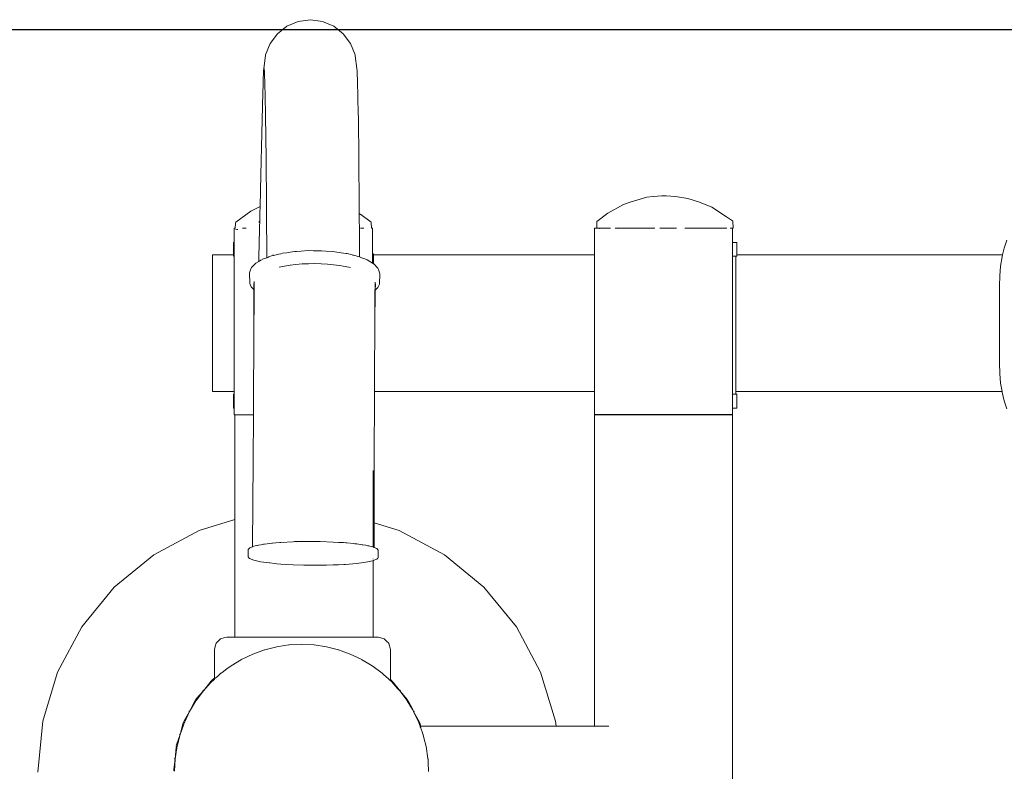
# Model space of a CAD drawing. Extents: x 1753 to 3939, y -1979 to -1136.
# Drawn here: x 3421 to 3469, y -1356 to -1320 of the extents above; entities that cross this region are included whole.
import ezdxf

# ---------------------------------------------------------------- set-up
doc = ezdxf.new("R2010")
doc.units = 0
doc.header["$MEASUREMENT"] = 0
doc.layers.get('Defpoints').update_dxf_attribs({"color": 250})
doc.layers.add('ProfileEdges_Nr_Pióra__7', color=7, linetype='Continuous', lineweight=18)

# ---------------------------------------------------------------- blocks, each defined once
blk = doc.blocks.new('*U12')
at = {"layer": 'Defpoints'}
blk.add_lwpolyline([(-685.44, 586.716), (-435.646, 586.716), (-435.646, 659.014), (-685.44, 659.014)], close=True, dxfattribs=at)

msp = doc.modelspace()

# ---------------------------------------------------------------- block references
msp.add_blockref('*U12', (3939.226, -1979.029))

# ---------------------------------------------------------------- next in the draw order: linework, layer by layer
at = {"layer": 'ProfileEdges_Nr_Pióra__7', "linetype": 'Continuous', "flags": 128}
for points in [[(3434.114, -1319.849), (3434.645, -1319.617)], [(3434.645, -1319.617), (3435.236, -1319.535)], [(3435.236, -1319.535), (3435.826, -1319.617)], [(3435.826, -1319.617), (3436.357, -1319.849)], [(3433.664, -1320.209), (3434.114, -1319.849)], [(3436.357, -1319.849), (3436.808, -1320.209)], [(3433.316, -1320.675), (3433.664, -1320.209)], [(3436.808, -1320.209), (3437.156, -1320.675)], [(3433.091, -1321.224), (3433.316, -1320.675)], [(3437.156, -1320.675), (3437.38, -1321.224)], [(3433.003, -1321.867), (3433.082, -1321.257)], [(3433.082, -1321.257), (3433.091, -1321.224)], [(3437.38, -1321.224), (3437.389, -1321.265)], [(3437.389, -1321.265), (3437.468, -1321.875)], [(3432.985, -1322.129), (3432.994, -1321.965)], [(3432.994, -1321.965), (3433.003, -1321.867)], [(3433.021, -1321.875), (3433.024, -1321.92)], [(3433.024, -1321.925), (3433.026, -1321.94)], [(3433.026, -1321.94), (3433.028, -1321.963)], [(3433.028, -1321.963), (3433.03, -1321.986)], [(3433.03, -1321.986), (3433.034, -1322.071)], [(3437.468, -1321.875), (3437.477, -1321.986)], [(3437.477, -1321.986), (3437.486, -1322.164)], [(3432.966, -1322.656), (3432.976, -1322.36)], [(3432.976, -1322.36), (3432.985, -1322.129)], [(3433.034, -1322.071), (3433.036, -1322.107)], [(3433.035, -1322.111), (3433.037, -1322.125)], [(3433.037, -1322.125), (3433.039, -1322.164)], [(3433.039, -1322.164), (3433.041, -1322.238)], [(3433.041, -1322.238), (3433.045, -1322.355)], [(3433.045, -1322.355), (3433.047, -1322.402)], [(3433.047, -1322.402), (3433.048, -1322.444)], [(3433.048, -1322.444), (3433.054, -1322.648)], [(3437.486, -1322.164), (3437.494, -1322.402)], [(3437.494, -1322.402), (3437.503, -1322.695)], [(3432.957, -1323.019), (3432.966, -1322.656)], [(3433.054, -1322.648), (3433.055, -1322.69)], [(3433.056, -1322.695), (3433.06, -1322.863)], [(3433.06, -1322.863), (3433.062, -1322.961)], [(3437.503, -1322.695), (3437.512, -1323.036)], [(3432.909, -1324.994), (3432.957, -1323.019)], [(3433.062, -1322.968), (3433.064, -1323.036)], [(3433.064, -1323.036), (3433.069, -1323.263)], [(3433.069, -1323.263), (3433.07, -1323.293)], [(3433.07, -1323.293), (3433.073, -1323.427)], [(3437.512, -1323.036), (3437.52, -1323.427)], [(3433.073, -1323.427), (3433.077, -1323.622)], [(3433.077, -1323.622), (3433.078, -1323.685)], [(3433.078, -1323.685), (3433.082, -1323.873)], [(3433.082, -1323.873), (3433.09, -1324.374)], [(3437.52, -1323.427), (3437.529, -1323.873)], [(3437.529, -1323.873), (3437.538, -1324.374)], [(3433.09, -1324.374), (3433.099, -1324.928)], [(3437.538, -1324.374), (3437.546, -1324.928)], [(3432.861, -1326.969), (3432.909, -1324.994)], [(3433.099, -1324.928), (3433.1, -1324.986)], [(3433.1, -1324.986), (3433.107, -1325.535)], [(3437.546, -1324.928), (3437.554, -1325.535)], [(3433.107, -1325.535), (3433.11, -1325.844)], [(3437.554, -1325.535), (3437.562, -1326.195)], [(3433.11, -1325.844), (3433.114, -1326.195)], [(3433.114, -1326.195), (3433.118, -1326.607)], [(3437.562, -1326.195), (3437.568, -1326.922)], [(3433.118, -1326.607), (3433.121, -1326.922)], [(3432.824, -1328.496), (3432.861, -1326.969)], [(3433.121, -1326.922), (3433.127, -1327.72)], [(3437.568, -1326.922), (3437.575, -1327.72)], [(3433.127, -1327.72), (3433.129, -1327.972)], [(3433.129, -1327.972), (3433.131, -1328.259)], [(3437.575, -1327.72), (3437.581, -1328.571)], [(3451.365, -1328.051), (3450.578, -1328.281)], [(3451.675, -1328.008), (3451.365, -1328.051)], [(3451.675, -1328.008), (3452.09, -1327.982)], [(3452.09, -1327.982), (3452.306, -1327.982)], [(3452.306, -1327.982), (3452.753, -1328.008)], [(3452.753, -1328.008), (3453.332, -1328.111)], [(3453.9, -1328.281), (3453.332, -1328.111)], [(3432.39, -1328.713), (3432.824, -1328.496)], [(3432.819, -1328.714), (3432.822, -1328.591)], [(3432.822, -1328.591), (3432.823, -1328.515)], [(3433.131, -1328.259), (3433.133, -1328.571)], [(3433.133, -1328.571), (3433.138, -1329.307)], [(3437.581, -1328.571), (3437.583, -1328.828)], [(3450.259, -1328.391), (3449.494, -1328.813)], [(3450.259, -1328.391), (3450.578, -1328.281)], [(3454.496, -1328.517), (3453.9, -1328.281)], [(3454.496, -1328.517), (3455.186, -1328.983)], [(3431.66, -1329.25), (3432.39, -1328.713)], [(3432.806, -1329.178), (3432.812, -1328.964)], [(3432.812, -1328.964), (3432.813, -1328.944)], [(3432.813, -1328.944), (3432.817, -1328.762)], [(3432.817, -1328.762), (3432.819, -1328.714)], [(3437.649, -1328.868), (3437.583, -1328.828)], [(3437.583, -1328.843), (3437.583, -1328.868)], [(3437.583, -1328.868), (3437.584, -1329.001)], [(3437.584, -1329.001), (3437.584, -1329.057)], [(3437.584, -1329.057), (3437.585, -1329.174)], [(3437.657, -1328.875), (3438.155, -1329.25)], [(3449.494, -1328.813), (3448.978, -1329.21)], [(3455.186, -1328.983), (3455.48, -1329.18)], [(3431.626, -1329.532), (3431.588, -1329.532)], [(3431.588, -1329.532), (3431.588, -1330.21)], [(3431.626, -1329.532), (3431.647, -1329.283)], [(3431.647, -1329.283), (3431.66, -1329.25)], [(3432.031, -1329.532), (3431.982, -1329.532)], [(3432.062, -1329.532), (3432.031, -1329.532)], [(3432.132, -1329.532), (3432.062, -1329.532)], [(3432.153, -1329.532), (3432.132, -1329.532)], [(3432.774, -1329.235), (3432.772, -1329.247)], [(3432.778, -1329.199), (3432.774, -1329.235)], [(3432.797, -1329.593), (3432.798, -1329.54)], [(3432.798, -1329.54), (3432.801, -1329.423)], [(3432.801, -1329.423), (3432.806, -1329.246)], [(3432.806, -1329.235), (3432.807, -1329.199)], [(3432.806, -1329.246), (3432.806, -1329.235)], [(3432.807, -1329.199), (3432.807, -1329.18)], [(3433.137, -1329.358), (3433.138, -1329.307)], [(3433.137, -1329.358), (3433.139, -1329.42)], [(3433.139, -1329.42), (3433.139, -1329.457)], [(3433.139, -1329.457), (3433.139, -1329.519)], [(3433.139, -1329.519), (3433.139, -1329.532)], [(3433.139, -1329.532), (3433.14, -1329.592)], [(3437.585, -1329.174), (3437.585, -1329.186)], [(3437.585, -1329.186), (3437.585, -1329.216)], [(3437.585, -1329.216), (3437.585, -1329.244)], [(3437.585, -1329.244), (3437.586, -1329.44)], [(3437.586, -1329.44), (3437.586, -1329.457)], [(3437.586, -1329.457), (3437.587, -1329.586)], [(3437.72, -1329.532), (3437.649, -1329.532)], [(3437.768, -1329.532), (3437.72, -1329.532)], [(3437.793, -1329.532), (3437.77, -1329.532)], [(3438.155, -1329.252), (3438.172, -1329.532)], [(3438.212, -1329.532), (3438.172, -1329.532)], [(3438.212, -1330.761), (3438.212, -1329.532)], [(3448.858, -1329.532), (3448.858, -1330.806)], [(3448.97, -1329.532), (3448.858, -1329.532)], [(3448.978, -1329.21), (3448.97, -1329.532)], [(3449.006, -1329.532), (3448.97, -1329.532)], [(3449.115, -1329.532), (3449.007, -1329.532)], [(3449.108, -1329.541), (3449.121, -1329.542)], [(3449.188, -1329.532), (3449.132, -1329.532)], [(3449.192, -1329.531), (3449.227, -1329.532)], [(3449.301, -1329.532), (3449.227, -1329.532)], [(3449.411, -1329.532), (3449.301, -1329.532)], [(3449.636, -1329.532), (3449.414, -1329.532)], [(3450.102, -1329.532), (3449.849, -1329.532)], [(3450.027, -1329.516), (3450.514, -1329.532)], [(3450.514, -1329.532), (3450.102, -1329.532)], [(3450.514, -1329.532), (3450.629, -1329.532)], [(3450.758, -1329.532), (3450.635, -1329.532)], [(3450.884, -1329.53), (3450.757, -1329.533)], [(3451.049, -1329.532), (3450.892, -1329.532)], [(3451.059, -1329.53), (3451.049, -1329.532)], [(3451.244, -1329.532), (3451.065, -1329.529)], [(3451.571, -1329.532), (3451.244, -1329.532)], [(3451.762, -1329.532), (3451.571, -1329.532)], [(3452.029, -1329.532), (3451.997, -1329.532)], [(3452.05, -1329.532), (3452.029, -1329.532)], [(3452.17, -1329.532), (3452.05, -1329.532)], [(3452.295, -1329.532), (3452.17, -1329.532)], [(3452.461, -1329.529), (3452.295, -1329.536)], [(3452.654, -1329.53), (3452.461, -1329.529)], [(3452.654, -1329.53), (3452.79, -1329.535)], [(3453.196, -1329.532), (3453.254, -1329.532)], [(3453.254, -1329.532), (3453.271, -1329.531)], [(3453.271, -1329.531), (3453.307, -1329.532)], [(3453.307, -1329.532), (3453.354, -1329.53)], [(3453.463, -1329.53), (3453.354, -1329.53)], [(3453.497, -1329.529), (3453.463, -1329.53)], [(3453.515, -1329.529), (3453.502, -1329.529)], [(3453.589, -1329.529), (3453.515, -1329.529)], [(3453.661, -1329.528), (3453.589, -1329.529)], [(3453.784, -1329.53), (3453.661, -1329.528)], [(3453.826, -1329.532), (3453.784, -1329.53)], [(3453.927, -1329.532), (3453.826, -1329.532)], [(3453.978, -1329.532), (3453.927, -1329.532)], [(3454.051, -1329.528), (3453.978, -1329.532)], [(3454.097, -1329.529), (3454.051, -1329.528)], [(3454.097, -1329.529), (3454.117, -1329.53)], [(3454.117, -1329.53), (3454.142, -1329.532)], [(3454.159, -1329.531), (3454.142, -1329.532)], [(3454.159, -1329.531), (3454.182, -1329.532)], [(3454.209, -1329.532), (3454.182, -1329.532)], [(3454.301, -1329.528), (3454.211, -1329.532)], [(3454.333, -1329.528), (3454.301, -1329.528)], [(3454.348, -1329.528), (3454.333, -1329.528)], [(3454.364, -1329.528), (3454.348, -1329.528)], [(3454.423, -1329.529), (3454.364, -1329.528)], [(3454.434, -1329.529), (3454.423, -1329.529)], [(3454.45, -1329.529), (3454.434, -1329.529)], [(3454.529, -1329.529), (3454.45, -1329.529)], [(3454.674, -1329.53), (3454.54, -1329.529)], [(3454.813, -1329.53), (3454.674, -1329.53)], [(3454.822, -1329.532), (3454.837, -1329.53)], [(3454.837, -1329.53), (3454.852, -1329.532)], [(3454.858, -1329.531), (3454.922, -1329.532)], [(3454.922, -1329.532), (3454.951, -1329.529)], [(3454.951, -1329.529), (3455.003, -1329.528)], [(3455.003, -1329.529), (3454.951, -1329.529)], [(3455.003, -1329.529), (3454.975, -1329.532)], [(3455.005, -1329.528), (3455.018, -1329.528)], [(3455.018, -1329.528), (3455.115, -1329.527)], [(3455.018, -1329.53), (3455.115, -1329.527)], [(3455.038, -1329.532), (3455.018, -1329.528)], [(3455.096, -1329.532), (3455.038, -1329.532)], [(3455.117, -1329.532), (3455.096, -1329.532)], [(3455.209, -1329.532), (3455.117, -1329.532)], [(3455.128, -1329.526), (3455.209, -1329.532)], [(3455.451, -1329.532), (3455.365, -1329.532)], [(3455.467, -1329.532), (3455.452, -1329.532)], [(3455.482, -1329.532), (3455.467, -1329.532)], [(3455.48, -1329.18), (3455.49, -1329.194)], [(3455.482, -1329.537), (3455.51, -1329.535)], [(3455.482, -1330.21), (3455.482, -1329.537)], [(3455.49, -1329.194), (3455.51, -1329.535)], [(3431.717, -1329.594), (3431.65, -1329.582)], [(3431.717, -1329.594), (3431.758, -1329.595)], [(3432.765, -1330.919), (3432.797, -1329.593)], [(3433.14, -1329.592), (3433.14, -1329.733)], [(3433.14, -1329.733), (3433.142, -1329.953)], [(3433.142, -1329.953), (3433.142, -1330.064)], [(3437.587, -1329.586), (3437.591, -1330.362)], [(3431.557, -1330.21), (3431.583, -1330.21)], [(3431.557, -1330.21), (3431.557, -1330.806)], [(3431.588, -1330.213), (3431.588, -1330.806)], [(3433.142, -1330.064), (3433.144, -1330.362)], [(3433.144, -1330.362), (3433.147, -1330.947)], [(3437.591, -1330.362), (3437.594, -1330.912)], [(3455.482, -1330.21), (3455.577, -1330.21)], [(3455.482, -1330.701), (3455.482, -1330.21)], [(3455.577, -1330.21), (3455.655, -1330.21)], [(3455.655, -1330.21), (3455.681, -1330.21)], [(3455.681, -1330.21), (3455.681, -1330.806)], [(3468.509, -1330.491), (3468.433, -1330.806)], [(3468.638, -1330.104), (3468.509, -1330.491)], [(3430.542, -1330.806), (3430.542, -1337.365)], [(3431.557, -1330.806), (3430.542, -1330.806)], [(3431.557, -1330.872), (3431.557, -1330.806)], [(3431.583, -1330.872), (3431.557, -1330.872)], [(3431.583, -1330.806), (3431.56, -1330.806)], [(3431.588, -1330.806), (3431.588, -1330.834)], [(3431.588, -1330.834), (3431.588, -1330.872)], [(3431.588, -1330.872), (3431.588, -1337.267)], [(3432.76, -1331.128), (3432.765, -1330.919)], [(3432.941, -1331.023), (3433.098, -1330.965)], [(3433.098, -1330.965), (3433.147, -1330.947)], [(3433.147, -1330.947), (3433.17, -1330.938)], [(3433.17, -1330.938), (3433.233, -1330.915)], [(3433.233, -1330.915), (3433.243, -1330.911)], [(3433.243, -1330.911), (3433.298, -1330.891)], [(3433.298, -1330.891), (3433.375, -1330.862)], [(3433.375, -1330.862), (3433.433, -1330.848)], [(3433.438, -1330.847), (3433.459, -1330.842)], [(3433.459, -1330.806), (3433.441, -1330.806)], [(3433.462, -1330.842), (3433.722, -1330.779)], [(3433.722, -1330.779), (3433.814, -1330.757)], [(3433.814, -1330.757), (3433.9, -1330.736)], [(3433.9, -1330.736), (3434.106, -1330.706)], [(3434.106, -1330.706), (3434.267, -1330.683)], [(3434.267, -1330.683), (3434.492, -1330.65)], [(3434.492, -1330.65), (3434.579, -1330.645)], [(3434.579, -1330.645), (3434.8, -1330.63)], [(3434.8, -1330.63), (3435.125, -1330.608)], [(3435.129, -1330.608), (3435.392, -1330.61)], [(3435.392, -1330.61), (3435.722, -1330.611)], [(3435.722, -1330.611), (3435.773, -1330.612)], [(3435.773, -1330.612), (3435.982, -1330.628)], [(3435.982, -1330.628), (3436.301, -1330.652)], [(3436.301, -1330.652), (3436.407, -1330.66)], [(3436.407, -1330.66), (3436.511, -1330.677)], [(3436.511, -1330.677), (3436.82, -1330.725)], [(3436.82, -1330.725), (3436.958, -1330.746)], [(3436.958, -1330.746), (3436.998, -1330.753)], [(3436.998, -1330.753), (3437.248, -1330.816)], [(3437.248, -1330.816), (3437.278, -1330.823)], [(3437.278, -1330.823), (3437.302, -1330.829)], [(3437.302, -1330.829), (3437.435, -1330.863)], [(3437.435, -1330.863), (3437.521, -1330.884)], [(3437.53, -1330.889), (3437.594, -1330.912)], [(3437.594, -1330.912), (3437.768, -1330.978)], [(3438.265, -1330.761), (3438.212, -1330.761)], [(3438.212, -1331.202), (3438.212, -1330.761)], [(3438.265, -1330.806), (3438.265, -1330.761)], [(3448.858, -1330.806), (3438.265, -1330.806)], [(3438.265, -1331.234), (3438.265, -1330.806)], [(3448.858, -1330.806), (3448.858, -1335.638)], [(3455.482, -1330.872), (3455.482, -1330.701)], [(3455.577, -1330.872), (3455.482, -1330.872)], [(3455.482, -1335.111), (3455.482, -1330.872)], [(3455.577, -1330.872), (3455.641, -1330.872)], [(3455.641, -1334.998), (3455.641, -1330.872)], [(3455.641, -1330.872), (3455.655, -1330.872)], [(3455.681, -1330.872), (3455.655, -1330.872)], [(3468.433, -1330.806), (3455.681, -1330.806)], [(3455.681, -1330.806), (3455.681, -1330.872)], [(3468.409, -1330.905), (3468.338, -1331.345)], [(3468.433, -1330.806), (3468.409, -1330.905)], [(3432.387, -1331.476), (3432.414, -1331.418)], [(3432.414, -1331.418), (3432.616, -1331.211)], [(3432.616, -1331.211), (3432.76, -1331.128)], [(3432.76, -1331.128), (3432.792, -1331.109)], [(3432.792, -1331.109), (3432.857, -1331.072)], [(3432.857, -1331.072), (3432.934, -1331.028)], [(3433.989, -1331.351), (3433.733, -1331.405)], [(3434.261, -1331.307), (3433.989, -1331.351)], [(3434.546, -1331.273), (3434.261, -1331.307)], [(3434.546, -1331.273), (3434.84, -1331.248)], [(3435.142, -1331.234), (3434.84, -1331.248)], [(3435.446, -1331.23), (3435.142, -1331.234)], [(3435.751, -1331.237), (3435.446, -1331.23)], [(3435.751, -1331.237), (3436.052, -1331.254)], [(3436.346, -1331.282), (3436.052, -1331.254)], [(3436.631, -1331.32), (3436.346, -1331.282)], [(3436.902, -1331.367), (3436.631, -1331.32)], [(3436.902, -1331.367), (3437.157, -1331.423)], [(3437.768, -1330.978), (3437.841, -1331.006)], [(3437.841, -1331.006), (3437.954, -1331.049)], [(3437.954, -1331.049), (3438.212, -1331.202)], [(3438.212, -1331.202), (3438.265, -1331.234)], [(3438.265, -1331.234), (3438.277, -1331.241)], [(3438.277, -1331.241), (3438.476, -1331.45)], [(3468.338, -1331.345), (3468.296, -1331.81)], [(3432.322, -1331.679), (3432.318, -1331.695)], [(3432.332, -1332.183), (3432.318, -1331.695)], [(3432.387, -1331.476), (3432.322, -1331.679)], [(3438.503, -1331.508), (3438.476, -1331.45)], [(3438.57, -1331.728), (3438.503, -1331.508)], [(3438.57, -1331.728), (3438.55, -1332.216)], [(3468.296, -1331.81), (3468.282, -1332.297)], [(3432.332, -1332.183), (3432.401, -1332.339)], [(3432.401, -1332.339), (3432.414, -1332.352)], [(3432.414, -1332.352), (3432.529, -1332.47)], [(3432.527, -1332.258), (3432.519, -1332.244)], [(3432.528, -1332.176), (3432.543, -1332.222)], [(3432.528, -1332.255), (3432.528, -1332.176)], [(3432.544, -1332.284), (3432.528, -1332.262)], [(3432.528, -1332.262), (3432.544, -1332.291)], [(3432.529, -1332.394), (3432.528, -1332.262)], [(3432.544, -1332.291), (3432.543, -1332.4)], [(3432.544, -1332.219), (3432.544, -1332.081)], [(3432.544, -1332.226), (3432.544, -1332.284)], [(3438.337, -1332.32), (3438.338, -1332.257)], [(3438.337, -1332.32), (3438.353, -1332.292)], [(3438.337, -1332.43), (3438.337, -1332.32)], [(3438.338, -1332.251), (3438.339, -1332.112)], [(3438.338, -1332.251), (3438.354, -1332.206)], [(3438.35, -1332.5), (3438.479, -1332.371)], [(3438.353, -1332.292), (3438.351, -1332.424)], [(3438.354, -1332.206), (3438.353, -1332.292)], [(3438.353, -1332.292), (3438.363, -1332.275)], [(3438.479, -1332.371), (3438.55, -1332.216)], [(3468.282, -1332.297), (3468.282, -1333.805)], [(3432.529, -1332.47), (3432.529, -1332.394)], [(3432.529, -1332.47), (3432.542, -1332.484)], [(3432.53, -1333.214), (3432.529, -1332.47)], [(3432.542, -1332.484), (3432.537, -1333.266)], [(3432.543, -1332.4), (3432.542, -1332.484)], [(3438.35, -1332.5), (3438.33, -1334.133)], [(3438.33, -1334.133), (3438.336, -1332.515)], [(3438.336, -1332.515), (3438.337, -1332.43)], [(3438.336, -1332.515), (3438.35, -1332.5)], [(3438.351, -1332.424), (3438.35, -1332.5)], [(3432.532, -1334.11), (3432.53, -1333.214)], [(3432.537, -1333.266), (3432.532, -1334.11)], [(3432.532, -1334.11), (3432.505, -1338.479)], [(3438.319, -1336.632), (3438.33, -1334.133)], [(3438.33, -1334.133), (3438.321, -1334.865)], [(3468.282, -1333.805), (3468.282, -1334.152)], [(3468.282, -1334.152), (3468.282, -1336.007)], [(3455.482, -1337.497), (3455.482, -1335.111)], [(3455.641, -1337.365), (3455.641, -1334.998)], [(3448.858, -1335.638), (3448.858, -1337.365)], [(3468.282, -1336.007), (3468.296, -1336.494)], [(3438.316, -1337.365), (3438.319, -1336.632)], [(3468.296, -1336.494), (3468.338, -1336.959)], [(3468.338, -1336.959), (3468.404, -1337.365)], [(3430.542, -1337.365), (3431.588, -1337.365)], [(3431.557, -1337.497), (3431.583, -1337.497)], [(3431.557, -1337.497), (3431.557, -1338.159)], [(3431.588, -1337.267), (3431.588, -1337.365)], [(3431.588, -1337.365), (3431.588, -1337.497)], [(3431.588, -1337.5), (3431.588, -1338.121)], [(3438.301, -1340.724), (3438.316, -1337.365)], [(3438.304, -1337.365), (3438.316, -1337.365)], [(3438.316, -1337.365), (3448.858, -1337.365)], [(3448.858, -1337.365), (3448.858, -1338.457)], [(3455.482, -1337.497), (3455.577, -1337.497)], [(3455.482, -1337.987), (3455.482, -1337.497)], [(3455.638, -1337.497), (3455.577, -1337.497)], [(3455.641, -1337.365), (3468.404, -1337.365)], [(3455.641, -1337.497), (3455.641, -1337.365)], [(3455.655, -1337.497), (3455.641, -1337.497)], [(3455.655, -1337.497), (3455.681, -1337.497)], [(3455.681, -1337.497), (3455.681, -1338.159)], [(3468.404, -1337.365), (3468.409, -1337.399)], [(3468.409, -1337.399), (3468.509, -1337.813)], [(3455.482, -1338.159), (3455.482, -1337.987)], [(3468.509, -1337.813), (3468.638, -1338.2)], [(3431.583, -1338.159), (3431.557, -1338.159)], [(3431.588, -1338.121), (3431.588, -1338.159)], [(3431.588, -1338.159), (3431.588, -1338.479)], [(3431.588, -1338.479), (3431.618, -1338.479)], [(3431.618, -1338.479), (3431.618, -1343.506)], [(3431.618, -1338.479), (3432.031, -1338.479)], [(3432.031, -1338.479), (3432.061, -1338.479)], [(3432.061, -1338.479), (3432.505, -1338.479)], [(3432.505, -1338.479), (3432.492, -1340.693)], [(3449.301, -1338.457), (3448.858, -1338.457)], [(3448.858, -1338.457), (3448.858, -1338.479)], [(3448.858, -1338.479), (3449.301, -1338.479)], [(3448.858, -1338.479), (3448.858, -1353.409)], [(3450.511, -1338.457), (3449.301, -1338.457)], [(3449.301, -1338.479), (3450.514, -1338.479)], [(3452.166, -1338.457), (3450.514, -1338.457)], [(3450.514, -1338.479), (3452.17, -1338.479)], [(3453.822, -1338.457), (3452.17, -1338.457)], [(3452.17, -1338.479), (3453.826, -1338.479)], [(3455.035, -1338.457), (3453.826, -1338.457)], [(3453.826, -1338.479), (3455.038, -1338.479)], [(3455.482, -1338.457), (3455.038, -1338.457)], [(3455.038, -1338.479), (3455.482, -1338.479)], [(3455.577, -1338.159), (3455.482, -1338.159)], [(3455.482, -1338.457), (3455.482, -1338.159)], [(3455.482, -1338.457), (3455.482, -1338.479)], [(3455.482, -1372.389), (3455.482, -1338.479)], [(3455.655, -1338.159), (3455.577, -1338.159)], [(3455.681, -1338.159), (3455.655, -1338.159)], [(3432.492, -1340.693), (3432.456, -1344.802)], [(3438.296, -1343.664), (3438.301, -1340.724)], [(3438.242, -1343.647), (3438.242, -1341.146)], [(3429.9, -1344.027), (3431.618, -1343.506)], [(3431.618, -1343.506), (3431.618, -1343.548)], [(3431.618, -1343.548), (3431.618, -1343.657)], [(3431.618, -1343.657), (3431.618, -1343.752)], [(3438.242, -1343.647), (3438.256, -1343.651)], [(3438.242, -1343.726), (3438.242, -1343.647)], [(3438.296, -1343.664), (3439.495, -1344.027)], [(3438.296, -1343.739), (3438.296, -1343.664)], [(3427.733, -1345.186), (3429.9, -1344.027)], [(3431.618, -1343.752), (3431.618, -1343.975)], [(3431.618, -1343.975), (3431.618, -1344.134)], [(3431.618, -1344.134), (3431.618, -1344.437)], [(3438.242, -1343.797), (3438.242, -1343.726)], [(3438.242, -1343.957), (3438.242, -1343.797)], [(3438.242, -1344.116), (3438.242, -1343.957)], [(3438.242, -1344.328), (3438.242, -1344.116)], [(3438.295, -1344.132), (3438.296, -1343.966)], [(3438.295, -1344.334), (3438.295, -1344.132)], [(3438.296, -1343.814), (3438.296, -1343.739)], [(3438.296, -1343.966), (3438.296, -1343.814)], [(3439.495, -1344.027), (3441.663, -1345.186)], [(3431.618, -1344.437), (3431.618, -1344.676)], [(3433.032, -1344.682), (3433.293, -1344.646)], [(3433.39, -1344.638), (3433.293, -1344.646)], [(3433.422, -1344.633), (3433.39, -1344.638)], [(3433.425, -1344.633), (3433.574, -1344.62)], [(3433.574, -1344.62), (3433.769, -1344.604)], [(3433.769, -1344.604), (3433.819, -1344.6)], [(3433.824, -1344.6), (3434.414, -1344.569)], [(3434.414, -1344.569), (3434.636, -1344.559)], [(3434.544, -1344.56), (3434.476, -1344.56)], [(3434.737, -1344.551), (3434.544, -1344.56)], [(3434.636, -1344.559), (3434.552, -1344.566)], [(3434.636, -1344.559), (3434.673, -1344.556)], [(3434.858, -1344.557), (3434.636, -1344.559)], [(3434.673, -1344.556), (3434.737, -1344.551)], [(3434.737, -1344.551), (3434.847, -1344.552)], [(3434.856, -1344.552), (3434.917, -1344.55)], [(3434.93, -1344.557), (3434.858, -1344.557)], [(3434.917, -1344.55), (3434.93, -1344.55)], [(3434.93, -1344.55), (3435.071, -1344.55)], [(3435.072, -1344.553), (3435.051, -1344.555)], [(3435.071, -1344.55), (3435.227, -1344.548)], [(3435.149, -1344.555), (3435.072, -1344.553)], [(3435.201, -1344.554), (3435.149, -1344.555)], [(3435.227, -1344.555), (3435.201, -1344.554)], [(3435.457, -1344.549), (3435.227, -1344.548)], [(3435.376, -1344.554), (3435.227, -1344.555)], [(3435.457, -1344.552), (3435.376, -1344.554)], [(3435.376, -1344.554), (3435.458, -1344.555)], [(3435.681, -1344.55), (3435.457, -1344.549)], [(3435.681, -1344.55), (3435.457, -1344.552)], [(3435.458, -1344.555), (3435.681, -1344.558)], [(3435.681, -1344.558), (3435.702, -1344.558)], [(3435.702, -1344.558), (3436.338, -1344.579)], [(3436.589, -1344.595), (3436.338, -1344.579)], [(3436.805, -1344.608), (3436.589, -1344.595)], [(3436.833, -1344.61), (3436.805, -1344.608)], [(3436.933, -1344.616), (3436.833, -1344.61)], [(3436.933, -1344.616), (3436.983, -1344.621)], [(3436.983, -1344.621), (3437.327, -1344.654)], [(3437.363, -1344.659), (3437.329, -1344.654)], [(3437.363, -1344.659), (3437.459, -1344.668)], [(3438.242, -1344.578), (3438.242, -1344.328)], [(3438.242, -1344.741), (3438.242, -1344.578)], [(3438.294, -1344.594), (3438.295, -1344.334)], [(3438.294, -1344.811), (3438.294, -1344.594)], [(3431.618, -1344.676), (3431.618, -1345.018)], [(3431.618, -1345.018), (3431.618, -1345.357)], [(3432.261, -1344.939), (3432.258, -1345.293)], [(3432.291, -1344.903), (3432.261, -1344.939)], [(3432.33, -1344.856), (3432.291, -1344.903)], [(3432.33, -1344.856), (3432.451, -1344.804)], [(3432.456, -1344.802), (3432.486, -1344.792)], [(3432.456, -1344.807), (3432.456, -1344.823)], [(3432.486, -1344.792), (3432.52, -1344.781)], [(3432.531, -1344.778), (3432.586, -1344.766)], [(3432.586, -1344.766), (3432.664, -1344.749)], [(3432.664, -1344.749), (3432.708, -1344.739)], [(3432.709, -1344.739), (3432.757, -1344.728)], [(3432.757, -1344.728), (3432.857, -1344.707)], [(3432.857, -1344.707), (3432.996, -1344.687)], [(3432.996, -1344.687), (3433.014, -1344.685)], [(3433.014, -1344.685), (3433.032, -1344.682)], [(3437.719, -1344.707), (3437.459, -1344.668)], [(3437.737, -1344.71), (3437.719, -1344.707)], [(3437.755, -1344.712), (3437.737, -1344.71)], [(3437.894, -1344.733), (3437.755, -1344.712)], [(3437.894, -1344.733), (3437.994, -1344.756)], [(3437.994, -1344.756), (3438.041, -1344.767)], [(3438.042, -1344.767), (3438.087, -1344.777)], [(3438.087, -1344.777), (3438.164, -1344.795)], [(3438.164, -1344.795), (3438.219, -1344.807)], [(3438.23, -1344.812), (3438.242, -1344.816)], [(3438.242, -1344.809), (3438.242, -1344.741)], [(3438.251, -1344.82), (3438.264, -1344.825)], [(3438.264, -1344.825), (3438.294, -1344.837)], [(3438.294, -1344.837), (3438.294, -1344.811)], [(3438.294, -1344.837), (3438.42, -1344.888)], [(3438.294, -1344.854), (3438.294, -1344.837)], [(3438.42, -1344.888), (3438.487, -1344.972)], [(3438.487, -1344.972), (3438.487, -1345.233)], [(3425.833, -1346.745), (3427.733, -1345.186)], [(3431.618, -1345.357), (3431.618, -1345.694)], [(3432.258, -1345.293), (3432.307, -1345.352)], [(3432.307, -1345.352), (3432.326, -1345.374)], [(3432.326, -1345.374), (3432.527, -1345.451)], [(3432.527, -1345.451), (3432.852, -1345.522)], [(3432.852, -1345.522), (3433.273, -1345.582)], [(3433.273, -1345.582), (3433.287, -1345.584)], [(3433.287, -1345.584), (3433.54, -1345.611)], [(3436.928, -1345.651), (3437.455, -1345.606)], [(3437.455, -1345.606), (3437.798, -1345.561)], [(3437.798, -1345.561), (3437.891, -1345.549)], [(3437.891, -1345.549), (3438.216, -1345.481)], [(3438.216, -1345.481), (3438.242, -1345.471)], [(3438.242, -1345.404), (3438.242, -1345.381)], [(3438.242, -1345.471), (3438.418, -1345.406)], [(3438.242, -1345.835), (3438.242, -1345.471)], [(3438.418, -1345.406), (3438.461, -1345.372)], [(3438.487, -1345.326), (3438.469, -1345.366)], [(3438.487, -1345.233), (3438.487, -1345.326)], [(3441.663, -1345.186), (3443.563, -1346.745)], [(3431.618, -1345.694), (3431.618, -1346.157)], [(3433.623, -1345.618), (3433.54, -1345.611)], [(3433.623, -1345.618), (3433.814, -1345.634)], [(3434.104, -1345.654), (3433.814, -1345.634)], [(3434.104, -1345.654), (3434.408, -1345.67)], [(3434.408, -1345.67), (3434.93, -1345.686)], [(3434.93, -1345.686), (3435.045, -1345.69)], [(3435.045, -1345.69), (3435.283, -1345.691)], [(3435.283, -1345.691), (3435.696, -1345.693)], [(3436.018, -1345.689), (3435.696, -1345.693)], [(3436.018, -1345.689), (3436.333, -1345.68)], [(3436.333, -1345.68), (3436.586, -1345.668)], [(3436.586, -1345.668), (3436.843, -1345.655)], [(3436.843, -1345.655), (3436.928, -1345.651)], [(3438.242, -1345.994), (3438.242, -1345.835)], [(3438.242, -1346.58), (3438.242, -1345.994)], [(3431.618, -1346.157), (3431.618, -1346.44)], [(3431.618, -1346.44), (3431.618, -1347.051)], [(3424.274, -1348.645), (3425.833, -1346.745)], [(3438.242, -1346.65), (3438.242, -1346.58)], [(3438.242, -1347.055), (3438.242, -1346.65)], [(3443.563, -1346.745), (3445.122, -1348.645)], [(3431.618, -1347.051), (3431.618, -1347.23)], [(3431.618, -1347.23), (3431.618, -1348.013)], [(3438.242, -1347.347), (3438.242, -1347.055)], [(3438.242, -1347.398), (3438.242, -1347.347)], [(3438.242, -1348.08), (3438.242, -1347.398)], [(3431.618, -1348.013), (3431.618, -1348.041)], [(3431.618, -1348.041), (3431.618, -1348.174)], [(3431.618, -1348.174), (3431.618, -1348.906)], [(3438.242, -1348.278), (3438.242, -1348.08)], [(3438.242, -1348.789), (3438.242, -1348.278)], [(3423.115, -1350.812), (3424.274, -1348.645)], [(3431.618, -1348.906), (3431.618, -1349.137)], [(3438.242, -1349.137), (3438.242, -1348.789)], [(3445.122, -1348.645), (3446.28, -1350.812)], [(3430.718, -1349.434), (3430.819, -1349.333)], [(3430.819, -1349.333), (3430.935, -1349.217)], [(3430.935, -1349.217), (3431.137, -1349.163)], [(3431.137, -1349.163), (3431.231, -1349.137)], [(3431.618, -1349.137), (3431.231, -1349.137)], [(3431.618, -1349.137), (3431.757, -1349.137)], [(3431.757, -1349.137), (3432.061, -1349.137)], [(3432.061, -1349.137), (3432.443, -1349.137)], [(3432.443, -1349.137), (3433.273, -1349.137)], [(3433.273, -1349.137), (3433.795, -1349.137)], [(3433.795, -1349.137), (3434.93, -1349.137)], [(3434.93, -1349.137), (3435.451, -1349.137)], [(3435.451, -1349.137), (3436.586, -1349.137)], [(3436.586, -1349.137), (3436.967, -1349.137)], [(3436.967, -1349.137), (3437.798, -1349.137)], [(3437.798, -1349.137), (3437.938, -1349.137)], [(3437.938, -1349.137), (3438.242, -1349.137)], [(3438.484, -1349.137), (3438.242, -1349.137)], [(3438.78, -1349.217), (3438.484, -1349.137)], [(3438.894, -1349.33), (3438.78, -1349.217)], [(3438.997, -1349.434), (3438.894, -1349.33)], [(3430.638, -1349.731), (3430.676, -1349.59)], [(3430.638, -1350.378), (3430.638, -1349.731)], [(3430.676, -1349.59), (3430.718, -1349.434)], [(3432.485, -1349.949), (3433.041, -1349.75)], [(3433.116, -1349.731), (3433.054, -1349.746)], [(3433.627, -1349.602), (3433.116, -1349.731)], [(3433.627, -1349.602), (3433.999, -1349.547)], [(3433.999, -1349.547), (3434.212, -1349.515)], [(3434.816, -1349.485), (3434.225, -1349.514)], [(3434.816, -1349.485), (3435.406, -1349.514)], [(3436.004, -1349.602), (3435.419, -1349.515)], [(3436.004, -1349.602), (3436.132, -1349.635)], [(3436.132, -1349.635), (3436.515, -1349.731)], [(3436.515, -1349.731), (3436.577, -1349.746)], [(3437.146, -1349.949), (3436.59, -1349.75)], [(3439.016, -1349.503), (3438.997, -1349.434)], [(3439.058, -1349.661), (3439.016, -1349.503)], [(3439.077, -1349.731), (3439.058, -1349.661)], [(3439.077, -1350.212), (3439.077, -1349.731)], [(3431.432, -1350.512), (3431.939, -1350.208)], [(3431.963, -1350.196), (3431.95, -1350.201)], [(3432.485, -1349.949), (3431.963, -1350.196)], [(3437.146, -1349.949), (3437.681, -1350.201)], [(3438.199, -1350.512), (3437.692, -1350.208)], [(3439.077, -1350.64), (3439.077, -1350.212)], [(3430.638, -1351.012), (3430.638, -1350.378)], [(3431.231, -1350.661), (3431.005, -1350.828)], [(3431.432, -1350.512), (3431.231, -1350.661)], [(3438.199, -1350.512), (3438.484, -1350.723)], [(3438.484, -1350.723), (3438.551, -1350.772)], [(3438.551, -1350.772), (3438.674, -1350.864)], [(3439.077, -1350.849), (3439.077, -1350.64)], [(3422.402, -1353.164), (3423.115, -1350.812)], [(3430.411, -1351.323), (3430.464, -1351.255)], [(3430.509, -1351.269), (3430.437, -1351.349)], [(3430.479, -1351.239), (3430.509, -1351.269)], [(3430.582, -1351.157), (3430.495, -1351.225)], [(3430.509, -1351.269), (3430.553, -1351.229)], [(3430.553, -1351.229), (3430.638, -1351.152)], [(3430.638, -1351.113), (3430.582, -1351.157)], [(3430.638, -1351.113), (3430.638, -1351.012)], [(3430.661, -1351.094), (3430.638, -1351.113)], [(3430.638, -1351.152), (3430.638, -1351.113)], [(3430.638, -1351.152), (3430.662, -1351.13)], [(3430.662, -1351.13), (3430.718, -1351.08)], [(3430.718, -1351.08), (3430.778, -1351.025)], [(3430.778, -1351.025), (3430.935, -1350.883)], [(3430.935, -1350.883), (3430.946, -1350.872)], [(3431.005, -1350.828), (3430.957, -1350.864)], [(3438.78, -1350.959), (3438.685, -1350.872)], [(3438.841, -1351.014), (3438.78, -1350.959)], [(3438.997, -1351.156), (3438.841, -1351.014)], [(3439.022, -1351.179), (3438.997, -1351.156)], [(3439.077, -1351.228), (3439.022, -1351.179)], [(3439.077, -1351.178), (3439.077, -1350.849)], [(3439.077, -1351.178), (3439.107, -1351.201)], [(3439.077, -1351.228), (3439.077, -1351.178)], [(3439.122, -1351.269), (3439.078, -1351.23)], [(3439.107, -1351.201), (3439.136, -1351.225)], [(3439.152, -1351.239), (3439.122, -1351.269)], [(3439.122, -1351.269), (3439.421, -1351.599)], [(3439.442, -1351.607), (3439.167, -1351.255)], [(3446.28, -1350.812), (3446.994, -1353.164)], [(3429.77, -1352.167), (3430.107, -1351.712)], [(3430.107, -1351.712), (3429.784, -1352.087)], [(3430.074, -1351.685), (3430.107, -1351.712)], [(3430.107, -1351.712), (3430.411, -1351.323)], [(3430.437, -1351.349), (3430.107, -1351.712)], [(3439.421, -1351.599), (3439.524, -1351.712)], [(3439.524, -1351.712), (3439.442, -1351.607)], [(3439.557, -1351.685), (3439.524, -1351.712)], [(3439.858, -1352.162), (3439.524, -1351.712)], [(3439.524, -1351.712), (3439.892, -1352.139)], [(3429.672, -1352.252), (3429.705, -1352.187)], [(3429.751, -1352.192), (3429.703, -1352.273)], [(3429.716, -1352.169), (3429.751, -1352.192)], [(3429.784, -1352.087), (3429.729, -1352.151)], [(3429.751, -1352.192), (3429.77, -1352.167)], [(3439.88, -1352.192), (3439.858, -1352.162)], [(3439.915, -1352.169), (3439.88, -1352.192)], [(3439.88, -1352.192), (3440.129, -1352.608)], [(3439.892, -1352.139), (3439.902, -1352.151)], [(3440.143, -1352.617), (3439.926, -1352.187)], [(3429.407, -1352.685), (3429.444, -1352.705)], [(3429.444, -1352.705), (3429.672, -1352.252)], [(3429.703, -1352.273), (3429.444, -1352.705)], [(3440.129, -1352.608), (3440.187, -1352.705)], [(3440.187, -1352.705), (3440.143, -1352.617)], [(3440.225, -1352.685), (3440.187, -1352.705)], [(3429.192, -1353.149), (3429.158, -1353.209)], [(3429.444, -1352.705), (3429.192, -1353.149)], [(3429.194, -1353.234), (3429.444, -1352.705)], [(3440.187, -1352.705), (3440.473, -1353.21)], [(3440.437, -1353.233), (3440.187, -1352.705)], [(3422.161, -1355.61), (3422.402, -1353.164)], [(3428.987, -1353.808), (3429.127, -1353.303)], [(3429.163, -1353.317), (3428.987, -1353.808)], [(3429.127, -1353.303), (3429.142, -1353.249)], [(3429.149, -1353.229), (3429.189, -1353.245)], [(3429.189, -1353.245), (3429.163, -1353.317)], [(3429.189, -1353.245), (3429.194, -1353.234)], [(3440.442, -1353.245), (3440.437, -1353.233)], [(3440.482, -1353.229), (3440.442, -1353.245)], [(3440.442, -1353.245), (3440.501, -1353.409)], [(3440.534, -1353.409), (3440.489, -1353.249)], [(3440.501, -1353.409), (3440.51, -1353.434)], [(3440.534, -1353.409), (3440.501, -1353.409)], [(3440.51, -1353.434), (3440.528, -1353.484)], [(3440.528, -1353.484), (3440.553, -1353.554)], [(3440.948, -1353.409), (3440.534, -1353.409)], [(3440.553, -1353.554), (3440.601, -1353.688)], [(3441.192, -1353.409), (3440.948, -1353.409)], [(3441.726, -1353.409), (3441.192, -1353.409)], [(3442.138, -1353.409), (3441.726, -1353.409)], [(3442.533, -1353.409), (3442.138, -1353.409)], [(3443.078, -1353.409), (3442.533, -1353.409)], [(3443.345, -1353.409), (3443.078, -1353.409)], [(3443.977, -1353.409), (3443.345, -1353.409)], [(3444.135, -1353.409), (3443.977, -1353.409)], [(3444.807, -1353.409), (3444.135, -1353.409)], [(3444.881, -1353.409), (3444.807, -1353.409)], [(3445.542, -1353.409), (3444.881, -1353.409)], [(3445.556, -1353.409), (3445.542, -1353.409)], [(3445.763, -1353.409), (3445.556, -1353.409)], [(3446.123, -1353.409), (3445.763, -1353.409)], [(3446.137, -1353.409), (3446.123, -1353.409)], [(3446.568, -1353.409), (3446.137, -1353.409)], [(3446.588, -1353.409), (3446.568, -1353.409)], [(3446.874, -1353.409), (3446.588, -1353.409)], [(3446.887, -1353.409), (3446.874, -1353.409)], [(3447.018, -1353.409), (3446.887, -1353.409)], [(3446.994, -1353.164), (3447.018, -1353.409)], [(3448.858, -1353.409), (3447.018, -1353.409)], [(3448.858, -1353.409), (3449.053, -1353.409)], [(3449.053, -1353.409), (3449.301, -1353.409)], [(3449.301, -1353.409), (3449.557, -1353.409)], [(3428.987, -1353.808), (3428.825, -1354.3)], [(3428.843, -1354.384), (3428.987, -1353.808)], [(3428.946, -1353.796), (3428.987, -1353.808)], [(3440.601, -1353.688), (3440.636, -1353.785)], [(3440.644, -1353.808), (3440.639, -1353.792)], [(3440.644, -1353.808), (3440.649, -1353.824)], [(3440.684, -1353.967), (3440.649, -1353.824)], [(3440.789, -1354.388), (3440.684, -1353.967)], [(3428.754, -1354.979), (3428.794, -1354.436)], [(3428.834, -1354.444), (3428.754, -1354.979)], [(3428.794, -1354.436), (3428.797, -1354.401)], [(3428.8, -1354.379), (3428.842, -1354.388)], [(3428.825, -1354.3), (3428.805, -1354.358)], [(3428.842, -1354.388), (3428.834, -1354.444)], [(3440.789, -1354.388), (3440.875, -1354.963)], [(3428.754, -1354.979), (3428.691, -1355.492)], [(3428.712, -1354.975), (3428.754, -1354.979)], [(3428.725, -1355.57), (3428.754, -1354.979)], [(3440.877, -1354.979), (3440.875, -1354.963)], [(3440.877, -1354.979), (3440.879, -1354.996)], [(3440.885, -1355.148), (3440.879, -1354.996)], [(3428.691, -1355.492), (3428.683, -1355.554)], [(3440.906, -1355.576), (3440.885, -1355.148)]]:
    msp.add_lwpolyline(points, dxfattribs=at)

doc.saveas('drawing.dxf')
